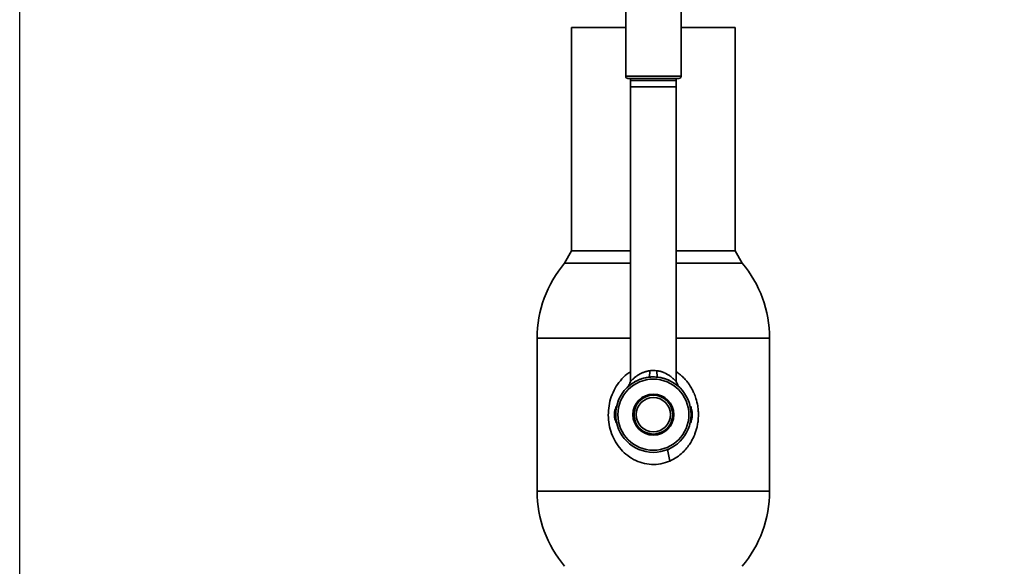
# Paper-space layout 'Blatt2' of a CAD drawing. Units: millimetres. Extents: x 0 to 5940, y 0 to 4200.
# Drawn here: x 755 to 1212, y 2792 to 3045 of the extents above; entities that cross this region are included whole.
import ezdxf

# ---------------------------------------------------------------- set-up
doc = ezdxf.new("R2010")
doc.units = ezdxf.units.MM
doc.layers.add('1', color=7, linetype='Continuous')
doc.styles.add('SLDTEXTSTYLE0', font='TXT', dxfattribs={"width": 0.605})
doc.dimstyles.new('SLDDIMSTYLE0', dxfattribs={"dimtxt": 35, "dimasz": 25, "dimexe": 0, "dimexo": 0.0625, "dimgap": 8.75, "dimtad": 1, "dimdec": 1, "dimrnd": 1e-09, "dimzin": 4, "dimdsep": 46, "dimtxsty": 'SLDTEXTSTYLE0', "dimsah": 1, "dimcen": 0.09, "dimadec": 0, "dimazin": 1, "dimtfac": 1, "dimtdec": 1, "dimtofl": 0, "dimtmove": 0, "dimatfit": 3, "dimfxl": 1, "dimfrac": 2, "dimtolj": 1, "dimtzin": 12, "dimarcsym": 0})

# ---------------------------------------------------------------- blocks, each defined once
blk = doc.blocks.new('_D_4')
at = {"layer": '1', "ltscale": 10}
for p, q in [((754.53, 2495.3), (754.53, 3681.79)), ((2329.81, 2583.19), (2329.81, 3681.79)), ((754.53, 3671.79), (2329.81, 3671.79))]:
    blk.add_line(p, q, dxfattribs=at)
for points in [[(754.53, 3671.79), (779.53, 3667.79), (779.53, 3675.79)], [(2329.81, 3671.79), (2304.81, 3675.79), (2304.81, 3667.79)]]:
    blk.add_solid(points, dxfattribs=at)
at = {"layer": '1', "ltscale": 10, "insert": (1449.93, 3716.91), "char_height": 35, "attachment_point": 1, "style": 'SLDTEXTSTYLE0'}
blk.add_mtext('ca. 1600', dxfattribs=at)

psp = doc.layouts.new('Blatt2')

# ---------------------------------------------------------------- linework, layer by layer
at = {"color": 7, "linetype": 'Continuous', "lineweight": 35, "ltscale": 10}
for p, q in [((1035.99, 3135.69), (1035.99, 3019.19)), ((1061.69, 3019.19), (1061.69, 3135.69)), ((1010.79, 3041.79), (1010.79, 2938.19)), ((1035.99, 3041.79), (1010.79, 3041.79)), ((1086.89, 3041.79), (1061.69, 3041.79)), ((1086.89, 2938.19), (1086.89, 3041.79)), ((1035.99, 3019.19), (1048.84, 3019.19)), ((1038.29, 3017.19), (1038.19, 3014.33)), ((1038.19, 3014.33), (1038.19, 2877.48)), ((1048.84, 3014.33), (1038.19, 3014.33)), ((1038.29, 3018.19), (1038.29, 3017.19)), ((1059.39, 3017.19), (1038.29, 3017.19)), ((1059.49, 3014.33), (1048.84, 3014.33)), ((1059.39, 3017.19), (1059.39, 3018.19)), ((1059.49, 3014.33), (1059.39, 3017.19)), ((1059.49, 2877.48), (1059.49, 3014.33)), ((1010.79, 2938.19), (1007.62, 2932.55)), ((1038.19, 2938.19), (1010.79, 2938.19)), ((1086.89, 2938.19), (1059.49, 2938.19)), ((1090.06, 2932.55), (1086.89, 2938.19)), ((1007.62, 2932.55), (1038.19, 2932.55)), ((1059.49, 2932.55), (1090.06, 2932.55)), ((994.84, 2897.66), (994.84, 2826.71)), ((1038.19, 2897.66), (994.84, 2897.66)), ((1102.84, 2897.66), (1059.49, 2897.66)), ((1102.84, 2826.71), (1102.84, 2897.66)), ((1047.11, 2879.6), (1047.26, 2882.59)), ((1050.56, 2879.6), (1050.41, 2882.59)), ((1030.78, 2862.91), (1030.78, 2861.47)), ((1031.74, 2865.91), (1031.33, 2865.81)), ((1040.21, 2864.69), (1040.16, 2864.69)), ((1040.37, 2865.19), (1040.32, 2865.19)), ((1057.35, 2865.19), (1057.31, 2865.19)), ((1057.51, 2864.69), (1057.47, 2864.69)), ((1066.34, 2865.81), (1065.94, 2865.91)), ((1066.89, 2861.47), (1066.89, 2862.91)), ((1031.33, 2858.56), (1031.74, 2858.47)), ((1031.34, 2862.38), (1031.34, 2862.38)), ((1031.34, 2862.13), (1031.34, 2862.25)), ((1031.34, 2861.99), (1031.34, 2861.99)), ((1039.81, 2862.38), (1039.85, 2862.38)), ((1040.16, 2859.69), (1040.21, 2859.69)), ((1040.32, 2859.19), (1040.37, 2859.19)), ((1057.31, 2859.19), (1057.35, 2859.19)), ((1057.47, 2859.69), (1057.51, 2859.69)), ((1057.82, 2862.38), (1057.86, 2862.38)), ((1065.94, 2858.47), (1066.34, 2858.56)), ((1066.34, 2862.38), (1066.34, 2862.47)), ((1066.34, 2862.38), (1066.34, 2862.38)), ((1066.34, 2862.25), (1066.34, 2862.13)), ((1066.34, 2861.9), (1066.34, 2861.99)), ((1066.34, 2861.99), (1066.34, 2861.99)), ((1055.91, 2846.24), (1055.39, 2845.96)), ((1055.39, 2845.96), (1056.45, 2840.67)), ((994.84, 2826.71), (1048.84, 2826.71)), ((1048.84, 2826.71), (1102.84, 2826.71))]:
    psp.add_line(p, q, dxfattribs=at)
at = {"color": 7, "linetype": 'Continuous', "lineweight": 35, "ltscale": 100}
for radius in [17.5, 16.5, 9.52, 9.02, 8.99, 7.97]:
    psp.add_circle((1048.84, 2862.19), radius, dxfattribs=at)
for centre, radius, start, end in [((1036.99, 3019.19), 1, 180, 270), ((1060.69, 3019.19), 1, 270, 0.0184), ((1048.84, 2897.66), 54, 139.7572, 180), ((1048.84, 2897.66), 54, 0, 40.2428), ((1035.78, 2862.91), 5, 152.8314, 180), ((1061.89, 2862.91), 5, 0, 27.1686), ((1035.78, 2861.47), 5, 180, 207.1686), ((1061.89, 2861.47), 5, 332.8314, 0), ((1048.84, 2826.71), 54, 180, 220.2428), ((1048.84, 2826.71), 54, 319.7572, 0)]:
    psp.add_arc(centre, radius, start, end, dxfattribs=at)
at = {"color": 7, "linetype": 'Continuous', "lineweight": 35, "ltscale": 10}
psp.add_open_spline([(1048.84, 3019.19), (1049.68, 3019.19), (1051.36, 3019.19), (1053.79, 3019.19), (1056.02, 3019.19), (1057.98, 3019.19), (1059.59, 3019.19), (1060.78, 3019.19), (1061.54, 3019.19), (1061.64, 3019.19), (1061.69, 3019.19)], degree=3, dxfattribs=at)
for points, knots in [([(1036.99, 3018.19), (1037.02, 3018.19), (1037.1, 3018.19), (1037.76, 3018.19), (1038.86, 3018.19), (1040.4, 3018.19), (1042.29, 3018.19), (1044.42, 3018.19), (1046.62, 3018.19), (1048.11, 3018.19), (1048.84, 3018.19)], [0, 0, 0, 0, 0.116516, 0.240011, 0.368641, 0.5, 0.631359, 0.759989, 0.883484, 1, 1, 1, 1]), ([(1048.84, 3018.19), (1049.56, 3018.19), (1051.05, 3018.19), (1053.26, 3018.19), (1055.38, 3018.19), (1057.27, 3018.19), (1058.82, 3018.19), (1059.91, 3018.19), (1060.57, 3018.19), (1060.65, 3018.19), (1060.69, 3018.19)], [0, 0, 0, 0, 0.116516, 0.2400113, 0.3686408, 0.5, 0.6313592, 0.7599887, 0.883484, 1, 1, 1, 1]), ([(1038.19, 2881.99), (1037.94, 2881.85), (1036.44, 2881.03), (1034.17, 2878.8), (1031.52, 2875.44), (1029.57, 2871.56), (1028.32, 2867.39), (1027.8, 2863.04), (1028.03, 2858.67), (1028.99, 2854.42), (1030.68, 2850.42), (1033.04, 2846.82), (1036.03, 2843.72), (1039.6, 2841.28), (1043.64, 2839.64), (1047.97, 2838.95), (1052.37, 2839.21), (1055.09, 2840.19), (1056.45, 2840.67)], [0, 0, 0, 0, 0.012653, 0.078461, 0.144451, 0.210219, 0.276237, 0.342113, 0.40787, 0.473811, 0.539443, 0.605445, 0.671128, 0.737078, 0.80299, 0.868537, 0.934407, 1, 1, 1, 1]), ([(1038.19, 2877.48), (1038.19, 2877.48), (1038.19, 2877.48), (1038.22, 2877.52), (1038.35, 2877.67), (1038.58, 2877.92), (1038.86, 2878.21), (1039.18, 2878.53), (1039.53, 2878.86), (1039.91, 2879.2), (1040.32, 2879.55), (1040.65, 2879.8), (1041, 2880.06), (1041.37, 2880.32), (1041.91, 2880.67), (1042.44, 2880.99), (1043.01, 2881.29), (1043.44, 2881.49), (1043.84, 2881.67), (1044.24, 2881.83), (1044.79, 2882.03), (1045.38, 2882.21), (1045.99, 2882.37), (1046.63, 2882.49), (1047.06, 2882.56), (1047.26, 2882.59)], [0, 0, 0, 0, 0.005275, 0.05585, 0.125507, 0.187502, 0.243552, 0.299849, 0.349864, 0.399842, 0.449843, 0.499875, 0.506214, 0.562308, 0.610289, 0.656312, 0.70313, 0.74999, 0.756967, 0.795867, 0.838809, 0.875222, 0.91854, 0.96083, 1, 1, 1, 1]), ([(1047.26, 2882.59), (1047.85, 2882.64), (1048.9, 2882.74), (1049.95, 2882.63), (1050.41, 2882.59)], [0, 0, 0, 0, 0.559535, 1, 1, 1, 1]), ([(1050.41, 2882.59), (1050.63, 2882.56), (1051.04, 2882.49), (1051.68, 2882.38), (1052.24, 2882.23), (1052.77, 2882.07), (1053.26, 2881.89), (1053.74, 2881.7), (1054.2, 2881.5), (1054.67, 2881.28), (1055.17, 2881.01), (1055.73, 2880.69), (1056.31, 2880.32), (1056.97, 2879.85), (1057.64, 2879.32), (1058.21, 2878.8), (1058.66, 2878.37), (1059.03, 2877.99), (1059.25, 2877.74), (1059.39, 2877.59), (1059.46, 2877.52), (1059.48, 2877.49), (1059.49, 2877.48), (1059.49, 2877.48)], [0, 0, 0, 0, 0.042409, 0.077893, 0.125748, 0.154039, 0.188865, 0.230243, 0.261047, 0.294036, 0.340377, 0.386178, 0.440157, 0.502134, 0.585253, 0.669052, 0.729933, 0.796166, 0.87711, 0.908728, 0.950979, 0.989825, 1, 1, 1, 1]), ([(1056.45, 2840.67), (1057.59, 2841.24), (1059.74, 2842.31), (1062.37, 2844.47), (1064.4, 2846.65), (1065.9, 2848.74), (1066.99, 2850.64), (1067.75, 2852.25), (1068.26, 2853.55), (1068.57, 2854.48), (1068.89, 2855.54), (1069.26, 2857.02), (1069.58, 2858.89), (1069.73, 2860.61), (1069.78, 2862.18), (1069.73, 2864.03), (1069.44, 2866.61), (1068.78, 2869.42), (1067.87, 2871.87), (1067.18, 2873.33), (1066.77, 2874.1), (1066.44, 2874.68), (1065.96, 2875.49), (1065.15, 2876.7), (1063.99, 2878.17), (1062.61, 2879.63), (1061.11, 2880.92), (1060.11, 2881.7), (1059.52, 2882.05), (1059.49, 2882.07)], [0, 0, 0, 0, 0.075797, 0.143615, 0.203503, 0.255131, 0.298978, 0.334759, 0.362356, 0.381892, 0.393375, 0.428689, 0.472837, 0.505917, 0.530768, 0.566375, 0.61499, 0.684959, 0.737235, 0.771437, 0.781688, 0.789733, 0.811471, 0.838317, 0.877429, 0.924109, 0.959182, 0.997509, 1, 1, 1, 1]), ([(1047.11, 2879.6), (1047.11, 2879.6), (1047.11, 2879.6), (1047.11, 2879.6), (1047.11, 2879.6), (1047.1, 2879.6), (1047.05, 2879.6), (1046.86, 2879.57), (1046.11, 2879.49), (1045, 2879.28), (1043.64, 2878.92), (1042.61, 2878.56), (1041.75, 2878.2), (1041.08, 2877.88), (1040.41, 2877.53), (1039.7, 2877.12), (1038.99, 2876.67), (1038.4, 2876.24), (1037.98, 2875.92), (1037.66, 2875.66), (1037.44, 2875.47), (1037.28, 2875.33), (1037.2, 2875.26), (1037.18, 2875.24), (1037.18, 2875.25), (1037.18, 2875.25)], [0, 0, 0, 0, 0.000005, 0.000044, 0.000149, 0.000543, 0.002069, 0.008069, 0.031832, 0.125664, 0.195828, 0.281577, 0.330336, 0.383038, 0.439669, 0.500152, 0.583493, 0.66688, 0.731059, 0.780784, 0.849422, 0.899644, 0.949621, 0.999358, 1, 1, 1, 1]), ([(1038.19, 2877.48), (1038.02, 2877.11), (1037.68, 2876.36), (1037.35, 2875.61), (1037.18, 2875.23)], [0, 0, 0, 0, 0.496338, 1, 1, 1, 1]), ([(1050.56, 2879.6), (1050.17, 2879.63), (1049.53, 2879.69), (1048.63, 2879.69), (1047.87, 2879.67), (1047.37, 2879.63), (1047.11, 2879.6)], [0, 0, 0, 0, 0.340034, 0.55996, 0.779914, 1, 1, 1, 1]), ([(1060.49, 2875.25), (1060.49, 2875.25), (1060.49, 2875.25), (1060.47, 2875.26), (1060.4, 2875.32), (1060.3, 2875.41), (1060.18, 2875.52), (1060.01, 2875.65), (1059.89, 2875.76), (1059.81, 2875.82), (1059.78, 2875.85), (1059.52, 2876.05), (1058.96, 2876.48), (1058.1, 2877.05), (1057.36, 2877.48), (1056.8, 2877.78), (1056.2, 2878.07), (1055.53, 2878.36), (1054.62, 2878.72), (1053.75, 2879), (1053.09, 2879.17), (1052.88, 2879.22), (1052.45, 2879.31), (1051.7, 2879.47), (1050.94, 2879.56), (1050.56, 2879.6)], [0, 0, 0, 0, 0.005786, 0.048402, 0.095547, 0.131935, 0.171215, 0.21036, 0.249362, 0.249941, 0.254341, 0.266415, 0.390253, 0.499426, 0.549554, 0.599712, 0.645868, 0.693863, 0.749678, 0.837411, 0.86251, 0.870372, 0.875111, 0.937328, 1, 1, 1, 1]), ([(1060.5, 2875.23), (1060.33, 2875.61), (1059.99, 2876.36), (1059.65, 2877.11), (1059.49, 2877.48)], [0, 0, 0, 0, 0.504091, 1, 1, 1, 1]), ([(1031.34, 2865.79), (1031.34, 2865.76), (1031.34, 2865.69), (1031.34, 2864.96), (1031.34, 2863.85), (1031.34, 2862.93), (1031.34, 2862.47)], [0, 0, 0, 0, 0.230413, 0.486942, 0.743471, 1, 1, 1, 1]), ([(1066.34, 2862.47), (1066.34, 2862.93), (1066.34, 2863.85), (1066.34, 2864.96), (1066.34, 2865.69), (1066.34, 2865.76), (1066.34, 2865.79)], [0, 0, 0, 0, 0.256529, 0.513058, 0.769587, 1, 1, 1, 1]), ([(1031.34, 2861.9), (1031.34, 2861.45), (1031.34, 2860.53), (1031.34, 2859.42), (1031.34, 2858.69), (1031.34, 2858.62), (1031.34, 2858.59)], [0, 0, 0, 0, 0.256529, 0.513058, 0.769587, 1, 1, 1, 1]), ([(1066.34, 2858.59), (1066.34, 2858.62), (1066.34, 2858.69), (1066.34, 2859.42), (1066.34, 2860.53), (1066.34, 2861.45), (1066.34, 2861.9)], [0, 0, 0, 0, 0.230413, 0.486942, 0.743471, 1, 1, 1, 1])]:
    psp.add_open_spline(points, degree=3, knots=knots, dxfattribs=at)

# ---------------------------------------------------------------- dimensions: what is measured, and where the dimension line sits
at = {"layer": '1', "ltscale": 10}
dim = psp.add_linear_dim(base=(2329.81, 3671.79), p1=(754.53, 2485.3), p2=(2329.81, 2573.19), dimstyle='SLDDIMSTYLE0', dxfattribs=at)
dim.commit()
dim.dimension.update_dxf_attribs({"geometry": '_D_4', "text_midpoint": (1542.17, 3671.79), "dimtype": 160})

doc.saveas('drawing.dxf')
